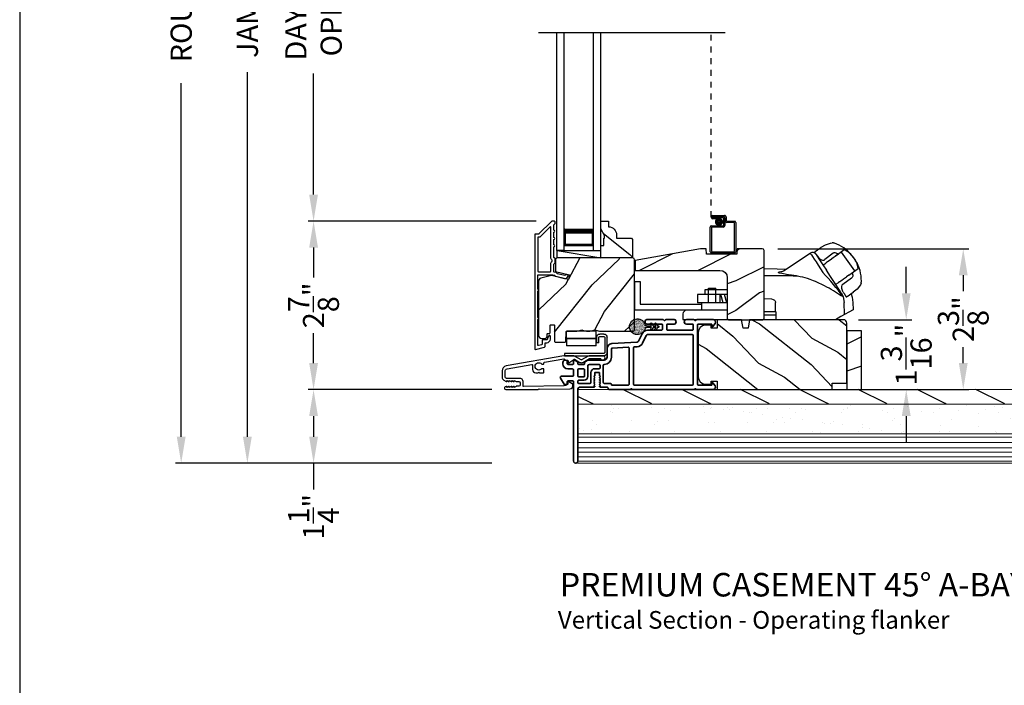
# Model space of a CAD drawing. Extents: x 102 to 204, y -200 to -134.
# Drawn here: x 102 to 119, y -167 to -155 of the extents above; entities that cross this region are included whole.
import ezdxf

# ---------------------------------------------------------------- set-up
doc = ezdxf.new("R2010")
doc.units = 0
doc.header["$LTSCALE"] = 2
doc.header["$MEASUREMENT"] = 0
doc.header["$PDMODE"] = 3
doc.linetypes.add('HIDDEN', pattern=[0.075, 0.05, -0.025])
doc.layers.get('0').update_dxf_attribs({"linetype": 'CONTINUOUS'})
doc.layers.get('DEFPOINTS').update_dxf_attribs({"color": 3, "linetype": 'CONTINUOUS'})
doc.layers.add('Dim', color=7, linetype='CONTINUOUS')
doc.styles.add('Arial', font='arial.ttf')
doc.styles.get("Standard").update_dxf_attribs({"font": 'arial.ttf'})
doc.dimstyles.new('STANDARD 1.5', dxfattribs={"dimtxt": 0.36, "dimasz": 0.45, "dimexe": 0.09375, "dimexo": 0.27, "dimgap": 0.135, "dimtad": 0, "dimdec": 4, "dimzin": 0, "dimdsep": 46, "dimlunit": 4, "dimtxsty": 'STANDARD', "dimcen": 0, "dimadec": 0, "dimazin": 0, "dimtfac": 1, "dimtdec": 4, "dimtofl": 0, "dimtmove": 0, "dimatfit": 3, "dimfxl": 1, "dimtolj": 1, "dimtzin": 0, "dimarcsym": 0})
pattern_1 = [(331.8699, (34.00692, -227.48243), (-3.08047044, 1.8736867), [0.5, -4.5]), (321.5651, (34.02524, -226.81186), (1.3289269, -0.4836882), [1.118034, -1.118034]), (313.4349, (34.4784, -226.60055), (1.751543, -1.3899984), [0.632456, -2.529822])]

# ---------------------------------------------------------------- blocks, each defined once
blk = doc.blocks.new('*D347')
at = {"layer": 'DEFPOINTS', "color": 0, "transparency": 16777216}
for p in [(106.995, -158.819), (111.046, -158.819), (110.296, -161.68)]:
    blk.add_point(p, dxfattribs=at)
at = {"layer": 'Dim', "color": 0, "lineweight": -2, "transparency": 16777216}
for p, q in [((110.776, -158.819), (106.901, -158.819)), ((106.995, -159.269), (106.995, -159.774)), ((106.995, -161.23), (106.995, -160.725)), ((110.026, -161.68), (106.901, -161.68))]:
    blk.add_line(p, q, dxfattribs=at)
at = {"layer": 'Dim', "color": 0, "transparency": 16777216}
for points in [[(106.92, -159.269), (107.07, -159.269), (106.995, -158.819)], [(106.92, -161.23), (107.07, -161.23), (106.995, -161.68)]]:
    blk.add_solid(points, dxfattribs=at)
at = {"layer": 'Dim', "color": 0, "transparency": 16777216, "insert": (106.995, -160.25), "char_height": 0.36, "attachment_point": 5, "rotation": 90}
blk.add_mtext('\\A1;2{\\H1x;\\S7/8;}"', dxfattribs=at)
blk = doc.blocks.new('*D348')
at = {"layer": 'DEFPOINTS', "color": 0, "transparency": 16777216}
for p in [(106.995, -151.063), (111.045, -151.063), (111.046, -158.819)]:
    blk.add_point(p, dxfattribs=at)
at = {"layer": 'Dim', "color": 0, "lineweight": -2, "transparency": 16777216}
for p, q in [((110.775, -151.063), (106.901, -151.063)), ((106.995, -151.513), (106.995, -153.573)), ((106.995, -158.369), (106.995, -156.309)), ((110.776, -158.819), (106.901, -158.819))]:
    blk.add_line(p, q, dxfattribs=at)
at = {"layer": 'Dim', "color": 0, "transparency": 16777216}
for points in [[(106.92, -151.513), (107.07, -151.513), (106.995, -151.063)], [(106.92, -158.369), (107.07, -158.369), (106.995, -158.819)]]:
    blk.add_solid(points, dxfattribs=at)
at = {"layer": 'Dim', "color": 0, "transparency": 16777216, "insert": (106.995, -154.941), "char_height": 0.36, "attachment_point": 5, "rotation": 90}
blk.add_mtext('\\A1;DAYLIGHT\\POPENING', dxfattribs=at)
blk = doc.blocks.new('*D256')
at = {"layer": 'DEFPOINTS', "color": 0, "transparency": 16777216}
for p in [(114.617, -159.287), (118.038, -159.287), (112.103, -161.681)]:
    blk.add_point(p, dxfattribs=at)
at = {"layer": 'Dim', "color": 0, "lineweight": -2, "transparency": 16777216}
for p, q in [((114.887, -159.287), (118.132, -159.287)), ((118.038, -159.737), (118.038, -160.008)), ((118.038, -161.231), (118.038, -160.96)), ((112.373, -161.681), (118.132, -161.681))]:
    blk.add_line(p, q, dxfattribs=at)
at = {"layer": 'Dim', "color": 0, "transparency": 16777216}
for points in [[(117.963, -159.737), (118.113, -159.737), (118.038, -159.287)], [(117.963, -161.231), (118.113, -161.231), (118.038, -161.681)]]:
    blk.add_solid(points, dxfattribs=at)
at = {"layer": 'Dim', "color": 0, "transparency": 16777216, "insert": (118.038, -160.484), "char_height": 0.36, "attachment_point": 5, "rotation": 90}
blk.add_mtext('\\A1;2{\\H1x;\\S3/8;}"', dxfattribs=at)
blk = doc.blocks.new('*D257')
at = {"layer": 'DEFPOINTS', "color": 0, "transparency": 16777216}
for p in [(105.87, -146.952), (110.296, -146.952), (110.296, -162.931)]:
    blk.add_point(p, dxfattribs=at)
at = {"layer": 'Dim', "color": 0, "lineweight": -2, "transparency": 16777216}
for p, q in [((110.026, -146.952), (105.776, -146.952)), ((105.87, -147.402), (105.87, -151.068)), ((105.87, -162.481), (105.87, -156.288)), ((110.026, -162.931), (105.776, -162.931))]:
    blk.add_line(p, q, dxfattribs=at)
at = {"layer": 'Dim', "color": 0, "transparency": 16777216}
for points in [[(105.795, -147.402), (105.945, -147.402), (105.87, -146.952)], [(105.795, -162.481), (105.945, -162.481), (105.87, -162.931)]]:
    blk.add_solid(points, dxfattribs=at)
at = {"layer": 'Dim', "color": 0, "transparency": 16777216, "insert": (105.87, -153.678), "char_height": 0.36, "attachment_point": 5, "rotation": 90}
blk.add_mtext('\\A1;JAMB / UNIT HEIGHT', dxfattribs=at)
blk = doc.blocks.new('*D258')
at = {"layer": 'DEFPOINTS', "color": 0, "transparency": 16777216}
for p in [(110.296, -146.452), (104.745, -162.931), (110.296, -162.931)]:
    blk.add_point(p, dxfattribs=at)
at = {"layer": 'Dim', "color": 0, "lineweight": -2, "transparency": 16777216}
for p, q in [((110.026, -146.452), (104.651, -146.452)), ((104.745, -146.902), (104.745, -149.883)), ((104.745, -162.481), (104.745, -156.475)), ((110.026, -162.931), (104.651, -162.931))]:
    blk.add_line(p, q, dxfattribs=at)
at = {"layer": 'Dim', "color": 0, "transparency": 16777216}
for points in [[(104.67, -146.902), (104.82, -146.902), (104.745, -146.452)], [(104.67, -162.481), (104.82, -162.481), (104.745, -162.931)]]:
    blk.add_solid(points, dxfattribs=at)
at = {"layer": 'Dim', "color": 0, "transparency": 16777216, "insert": (104.745, -153.179), "char_height": 0.36, "attachment_point": 5, "rotation": 90}
blk.add_mtext('\\A1;ROUGH OPENING HEIGHT', dxfattribs=at)
blk = doc.blocks.new('*D260')
at = {"layer": 'DEFPOINTS', "color": 0, "transparency": 16777216}
for p in [(115.989, -160.493), (116.304, -161.681), (117.069, -161.681)]:
    blk.add_point(p, dxfattribs=at)
at = {"layer": 'Dim', "color": 0, "lineweight": -2, "transparency": 16777216}
for p, q in [((117.069, -160.043), (117.069, -159.593)), ((116.259, -160.493), (117.163, -160.493)), ((116.574, -161.681), (117.163, -161.681)), ((117.069, -162.131), (117.069, -162.581))]:
    blk.add_line(p, q, dxfattribs=at)
at = {"layer": 'Dim', "color": 0, "transparency": 16777216}
for points in [[(116.994, -160.043), (117.144, -160.043), (117.069, -160.493)], [(116.994, -162.131), (117.144, -162.131), (117.069, -161.681)]]:
    blk.add_solid(points, dxfattribs=at)
at = {"layer": 'Dim', "color": 0, "transparency": 16777216, "insert": (117.069, -161.087), "char_height": 0.36, "attachment_point": 5, "rotation": 90}
blk.add_mtext('\\A1;1{\\H1x;\\S3/16;}"', dxfattribs=at)
blk = doc.blocks.new('NEW WS LY HEAD BOARD')
at = {"lineweight": 18}
h = blk.add_hatch(dxfattribs=at)
h.set_pattern_fill('AR-SAND', color=256, scale=0.25, style=0)
h.set_pattern_definition([(37.5, (-37.88374, -21.73782), (-0.0157483, 0.481706), [0, -0.38, 0, -0.425, 0, -0.40625]), (7.5, (-37.88374, -21.7378), (0.442444, 0.7055365), [0, -0.205, 0, -0.3425, 0, -0.13125]), (327.5, (-38.19124, -21.73782), (0.7785355, 0.0014148), [0, -0.125, 0, -0.45, 0, -0.5875]), (317.5, (-38.19124, -21.7378), (0.751532, 0.219419), [0, -0.0625, 0, -0.295, 0, -0.3375])])
h.paths.add_polyline_path([(-4.513, 0.75), (-4.513, 0.25), (9.447, 0.25), (9.447, 0.75)])
h = blk.add_hatch()
h.set_pattern_fill('WOOD2', color=256, pattern_type=2)
h.set_pattern_definition([(216.8699, (26.13309, -76.77877), (2.9999999, 2.0000001), [0.5, -4.5]), (206.5651, (26.7331, -77.07877), (-0.9999992, -1.0000013), [1.118034, -1.118034]), (198.4349, (26.7331, -77.57877), (-2.0000004, -0.9999984), [0.632456, -2.529822])])
h.paths.add_polyline_path([(9.447, 0.25), (-4.513, 0.25), (-4.513, 0), (-0.339, 0), (-0.339, 0), (-0.019, 0), (9.447, 0)])
at = {"color": 7, "linetype": 'Continuous', "lineweight": 15}
for p, q in [((9.447, 1.25), (-4.513, 1.25)), ((-4.513, 1.219), (-4.513, 1.25)), ((9.447, 1.219), (-4.513, 1.219)), ((9.447, 1.219), (-4.513, 1.219)), ((-4.513, 0.75), (-4.513, 1.219)), ((9.447, 1.219), (9.447, 1.25)), ((9.447, 0.75), (9.447, 1.219)), ((9.447, 0.75), (-4.513, 0.75)), ((9.447, 0.75), (-4.513, 0.75)), ((-4.513, 0.25), (-4.513, 0.75)), ((9.447, 0.25), (9.447, 0.75)), ((9.447, 0.25), (-4.513, 0.25)), ((-4.513, 0), (-4.513, 0.25)), ((9.447, 0.25), (-4.513, 0.25)), ((9.447, 0), (9.447, 0.25)), ((9.447, 0), (-4.513, 0))]:
    blk.add_line(p, q, dxfattribs=at)
at = {"lineweight": 18}
for p, q in [((9.422, 1.219), (0.922, 1.219)), ((9.422, 1.143), (-4.513, 1.143)), ((9.422, 1.066), (-4.513, 1.066)), ((9.422, 0.988), (-4.513, 0.988)), ((9.422, 0.9), (-4.513, 0.9)), ((9.422, 0.811), (-4.513, 0.811))]:
    blk.add_line(p, q, dxfattribs=at)
blk = doc.blocks.new('*D274')
at = {"color": 0, "lineweight": -2, "transparency": 16777216}
for p, q in [((110.026, -161.681), (106.901, -161.681)), ((106.995, -162.131), (106.995, -162.481)), ((110.026, -162.931), (106.901, -162.931)), ((106.995, -162.931), (106.995, -163.381))]:
    blk.add_line(p, q, dxfattribs=at)
at = {"color": 0, "transparency": 16777216}
for points in [[(106.92, -162.131), (107.07, -162.131), (106.995, -161.681)], [(106.92, -162.481), (107.07, -162.481), (106.995, -162.931)]]:
    blk.add_solid(points, dxfattribs=at)
at = {"layer": 'DEFPOINTS', "color": 0, "transparency": 16777216}
for p in [(110.296, -161.681), (106.995, -162.931), (110.296, -162.931)]:
    blk.add_point(p, dxfattribs=at)
at = {"color": 0, "transparency": 16777216, "insert": (106.995, -163.842), "char_height": 0.36, "attachment_point": 5, "rotation": 90}
blk.add_mtext('\\A1;1{\\H1x;\\S1/4;}"', dxfattribs=at)
blk = doc.blocks.new('A$C3EEA369A')
for p, q in [((3.069, 0.993), (3.167, 1.062)), ((3.167, 1.062), (3.17, 1.064)), ((3.17, 1.064), (3.245, 1.107)), ((3.245, 1.107), (3.33, 1.136)), ((3.33, 1.136), (3.362, 1.14)), ((3.362, 1.14), (3.362, 1.14)), ((3.566, 1.019), (3.475, 0.954)), ((3.067, 0.966), (3.063, 0.97)), ((3.324, 0.847), (3.296, 0.827)), ((3.376, 0.884), (3.324, 0.847)), ((3.411, 0.909), (3.376, 0.884)), ((3.465, 0.948), (3.411, 0.909)), ((3.447, 0.934), (3.411, 0.909)), ((3.475, 0.954), (3.465, 0.948)), ((3.511, 0.981), (3.508, 0.978)), ((3.511, 0.981), (3.741, 0.661)), ((3.729, 0.885), (3.69, 0.932)), ((3.759, 0.835), (3.729, 0.885)), ((3.286, 0.82), (3.256, 0.798)), ((3.286, 0.82), (3.296, 0.827)), ((3.64, 0.588), (3.801, 0.704)), ((3.515, 0.499), (3.525, 0.507)), ((3.525, 0.507), (3.552, 0.526)), ((3.552, 0.526), (3.605, 0.564)), ((3.64, 0.588), (3.605, 0.564)), ((3.741, 0.661), (3.74, 0.66)), ((3.741, 0.661), (3.741, 0.661)), ((0, 0.48), (0, 0)), ((0, 0.48), (0.098, 0.48)), ((0.098, 0.48), (0.098, 0.098)), ((1.198, 0.341), (1.198, 0.263)), ((1.573, 0.341), (1.198, 0.341)), ((1.259, 0.118), (1.259, 0.368)), ((1.259, 0.368), (1.384, 0.368)), ((1.384, 0.118), (1.384, 0.368)), ((1.573, 0.341), (1.573, 0.263)), ((3.484, 0.477), (3.515, 0.499)), ((3.782, 0.354), (3.717, 0.298)), ((3.839, 0.428), (3.782, 0.354)), ((3.852, 0.455), (3.839, 0.428)), ((1.574, 0.263), (1.073, 0.263)), ((1.073, 0.263), (1.073, 0.118)), ((1.448, 0.263), (1.448, 0.118)), ((1.507, 0.118), (1.468, 0.263)), ((1.57, 0.118), (1.531, 0.263)), ((3.549, 0.221), (3.564, 0.125)), ((3.6, 0.222), (3.594, 0.227)), ((3.614, 0.224), (3.616, 0.224)), ((3.714, 0.295), (3.616, 0.224)), ((3.717, 0.298), (3.714, 0.295)), ((0, 0), (1.136, 0)), ((0.098, 0.098), (1.136, 0.098)), ((1.574, 0.118), (1.073, 0.118)), ((1.136, 0.118), (1.136, -0.007)), ((2.398, -0.031), (2.398, 0.125)), ((3.571, -0.079), (3.564, 0.125)), ((0.823, -0.07), (0.823, -0.163)), ((0.823, -0.163), (1.591, -0.163)), ((1.574, -0.007), (0.886, -0.007)), ((2.398, -0.031), (2.201, -0.031)), ((2.41, -0.09), (2.201, -0.09)), ((2.398, -0.031), (2.41, -0.031)), ((2.41, -0.167), (2.41, -0.031)), ((3.419, -0.167), (2.41, -0.167))]:
    blk.add_line(p, q)
blk.add_lwpolyline([(2.77, 0.572), (2.768, 0.573), (2.764, 0.573), (2.751, 0.576), (2.707, 0.583), (2.684, 0.586), (2.666, 0.589), (2.65, 0.592), (2.615, 0.597), (2.586, 0.602), (2.562, 0.606), (2.502, 0.616), (2.466, 0.624), (2.447, 0.631), (2.44, 0.637), (2.461, 0.648), (2.488, 0.652), (2.507, 0.654, 0.123414), (2.53, 0.662), (2.988, 0.962)], format="xyb")
for points in [[(2.988, 0.962), (2.988, 0.962), (2.993, 0.954), (3.006, 0.934), (3.026, 0.904), (3.053, 0.863), (3.085, 0.814), (3.121, 0.759), (3.161, 0.699), (3.202, 0.636)], [(3.086, 0.942), (3.088, 0.94), (3.106, 0.912), (3.145, 0.851), (3.201, 0.766), (3.261, 0.675)], [(2.201, 0.701), (2.423, 0.698), (2.575, 0.692)], [(3.515, 0.288), (3.473, 0.352), (3.411, 0.447), (3.332, 0.566), (3.261, 0.675)], [(3.549, 0.221), (3.531, 0.23), (3.51, 0.241), (3.486, 0.255), (3.452, 0.277), (3.416, 0.299), (3.381, 0.322), (3.345, 0.344), (3.307, 0.367), (3.271, 0.387), (3.229, 0.41), (3.185, 0.432), (3.135, 0.456), (3.078, 0.482), (3.042, 0.496), (2.983, 0.518), (2.94, 0.532), (2.899, 0.544), (2.859, 0.555), (2.816, 0.564), (2.77, 0.572)], [(2.201, 0.195), (2.326, 0.186), (2.354, 0.178), (2.377, 0.166), (2.386, 0.158), (2.392, 0.148), (2.397, 0.138), (2.398, 0.125)], [(3.515, 0.288), (3.543, 0.238), (3.545, 0.235)], [(3.68, 0.271), (3.7, 0.213), (3.711, 0.125)], [(3.709, 0.125), (3.714, 0.003), (3.508, -0.115), (3.419, -0.167)]]:
    blk.add_lwpolyline(points)
at = {"flags": 128}
for points in [[(3.467, 0.947), (3.426, 0.966, 0.283498), (3.374, 0.961), (3.234, 0.853)], [(3.701, 0.632), (3.708, 0.587, -0.283498), (3.687, 0.538), (3.539, 0.433, 0.215445), (3.519, 0.397), (3.516, 0.368), (3.527, 0.334)]]:
    blk.add_lwpolyline(points, format="xyb", dxfattribs=at)
for centre, radius, start, end in [((3.364, 1.071), 0.0693, 81.4691, 91.4848), ((3.206, 0.541), 0.622, 38.903, 72.1474), ((3.417, 0.676), 0.374, 33.713, 66.5782), ((3.027, 0.903), 0.0709, 33.2468, 123.2535), ((3.088, 0.977), 0.0254, 150.5801, 196.6008), ((3.083, 0.976), 0.0223, 129.0597, 141.5364), ((3.208, 0.927), 0.0847, 220.0835, 274.6953), ((3.208, 0.876), 0.0346, 281.2581, 318.496), ((3.419, 0.653), 0.386, 7.6102, 36.7805), ((3.234, 0.502), 0.622, 358.8236, 32.4617), ((2.392, -10.408), 10.986, 88.0263, 90.9933), ((-0.648, -2.939), 5.254, 36.9725, 42.8829), ((3.747, 0.488), 0.11, 342.6028, 348.3832), ((3.526, 0.313), 0.0231, 209.9299, 225.4104), ((3.524, 0.221), 0.0249, 0.5039, 33.5402), ((3.604, 0.233), 0.0117, 250.5726, 304.8426), ((3.612, 0.234), 0.00984, 260.547, 280.1481), ((0.886, -0.07), 0.063, 90, 180)]:
    blk.add_arc(centre, radius, start, end)
for points, degree in [([(3.376, 1.139), (3.376, 1.139), (3.375, 1.139), (3.375, 1.139), (3.375, 1.139)], 3), ([(3.397, 1.133), (3.396, 1.133), (3.394, 1.134), (3.39, 1.135), (3.387, 1.136), (3.383, 1.137), (3.38, 1.138), (3.377, 1.139), (3.376, 1.139)], 3), ([(3.067, 0.966), (3.067, 0.965), (3.068, 0.964), (3.069, 0.963), (3.07, 0.961), (3.072, 0.96), (3.074, 0.957), (3.076, 0.955), (3.077, 0.954)], 3), ([(3.069, 0.993), (3.069, 0.993), (3.069, 0.993), (3.068, 0.992), (3.068, 0.992)], 3), ([(3.069, 0.993), (3.069, 0.993)], 1), ([(3.077, 0.954), (3.078, 0.953), (3.082, 0.949), (3.088, 0.941), (3.094, 0.935), (3.096, 0.931)], 3), ([(3.096, 0.931), (3.1, 0.927), (3.107, 0.918), (3.119, 0.902), (3.128, 0.891), (3.133, 0.885)], 3), ([(3.133, 0.885), (3.134, 0.884), (3.136, 0.881), (3.139, 0.877), (3.142, 0.874), (3.143, 0.872)], 3), ([(3.855, 0.468), (3.855, 0.469), (3.855, 0.471), (3.856, 0.474), (3.856, 0.478), (3.856, 0.482), (3.856, 0.486), (3.856, 0.488), (3.856, 0.489)], 3), ([(3.855, 0.466), (3.855, 0.466), (3.855, 0.467), (3.855, 0.468), (3.855, 0.468)], 3), ([(3.527, 0.334), (3.528, 0.332), (3.53, 0.329), (3.533, 0.325), (3.535, 0.322), (3.536, 0.32)], 3), ([(3.536, 0.32), (3.54, 0.314), (3.548, 0.302), (3.558, 0.285), (3.564, 0.276), (3.567, 0.271)], 3), ([(3.567, 0.271), (3.57, 0.267), (3.574, 0.26), (3.579, 0.251), (3.582, 0.247), (3.583, 0.245)], 3), ([(3.583, 0.245), (3.584, 0.243), (3.586, 0.24), (3.588, 0.237), (3.589, 0.234), (3.59, 0.232), (3.59, 0.231)], 3), ([(3.59, 0.231), (3.594, 0.227)], 1), ([(3.616, 0.224), (3.617, 0.225)], 1)]:
    blk.add_open_spline(points, degree=degree)
for points, knots in [([(3.204, 0.761), (3.213, 0.768), (3.231, 0.78), (3.248, 0.792), (3.256, 0.798)], [0, 0, 0, 0, 0.549699, 1, 1, 1, 1]), ([(3.428, 0.438), (3.429, 0.438), (3.431, 0.439), (3.432, 0.44), (3.433, 0.441)], [0, 0, 0, 0, 0.553991, 1, 1, 1, 1]), ([(3.484, 0.477), (3.474, 0.47), (3.457, 0.458), (3.44, 0.446), (3.433, 0.441)], [0, 0, 0, 0, 0.570016, 1, 1, 1, 1])]:
    blk.add_open_spline(points, degree=3, knots=knots)
blk = doc.blocks.new('A$C0EC07B98')
for p, q in [((0, 0.475), (0.766, 0.475)), ((0, 0.429), (0, 0.475)), ((0.766, 0.429), (0, 0.429)), ((0.783, 0.118), (0.783, 0.412)), ((0.829, 0.412), (0.829, 0.118)), ((0.614, 0.285), (0.042, 0.285)), ((0.042, 0.142), (0.042, 0.285)), ((0.614, 0.285), (0.614, 0.142)), ((0.669, 0.227), (0.623, 0.227)), ((0.623, 0.118), (0.623, 0.227)), ((0.669, 0.227), (0.669, 0.118)), ((0.614, 0.142), (0.042, 0.142)), ((0.042, 0.142), (0.614, 0.142)), ((0.042, 0.142), (0.042, 0)), ((0.614, 0.142), (0.614, 0)), ((0.686, 0.101), (0.766, 0.101)), ((0.766, 0.055), (0.686, 0.055)), ((0.614, 0), (0.042, 0))]:
    blk.add_line(p, q)
for centre, radius, start, end in [((0.766, 0.412), 0.0629, 0.0004, 89.999), ((0.766, 0.412), 0.0171, 359.9976, 90.0036), ((0.686, 0.118), 0.0629, 180.0006, 269.9989), ((0.686, 0.118), 0.0171, 180.0007, 269.9959), ((0.766, 0.118), 0.0171, 270.0041, 359.9993), ((0.766, 0.118), 0.0629, 270.001, 359.9996)]:
    blk.add_arc(centre, radius, start, end)
blk = doc.blocks.new('A$C670A160E')
h = blk.add_hatch()
h.set_pattern_fill('AR-SAND', color=256, scale=0.01, angle=90)
h.set_pattern_definition([(127.5, (9.122958, -27.001731), (-0.019268238, -0.000629934), [0, -0.0152, 0, -0.017, 0, -0.01625]), (97.5, (9.122958, -27.00173), (-0.02822146, 0.017697767), [0, -0.0082, 0, -0.0137, 0, -0.00525]), (57.5, (9.122958, -27.01403), (-5.6591e-05, 0.031141419), [0, -0.005, 0, -0.018, 0, -0.0235]), (47.5, (9.122958, -27.01403), (-0.008776756, 0.030061266), [0, -0.0025, 0, -0.0118, 0, -0.0135])])
edge = h.paths.add_edge_path()
edge.add_arc((0.135, 0.135), 0.135, 98.4528, 441.5472)
edge.add_arc((0.135, 0.145), 0.126, 80.9231, 99.0769)
for p, q in [((0.121, 0.476), (0.078, 0.452)), ((0.121, 0.401), (0.078, 0.376)), ((0.089, 0.433), (0.121, 0.452)), ((0.089, 0.358), (0.121, 0.377)), ((0.121, 0.487), (0.121, 0.476)), ((0.121, 0.452), (0.121, 0.401)), ((0.121, 0.377), (0.121, 0.29)), ((0.15, 0.476), (0.15, 0.487)), ((0.193, 0.452), (0.15, 0.476)), ((0.15, 0.452), (0.182, 0.433)), ((0.15, 0.401), (0.15, 0.452)), ((0.193, 0.376), (0.15, 0.401)), ((0.15, 0.377), (0.182, 0.358)), ((0.15, 0.29), (0.15, 0.377)), ((0.116, 0.281), (0.116, 0.269)), ((0.119, 0.286), (0.117, 0.285)), ((0.154, 0.285), (0.152, 0.286)), ((0.155, 0.269), (0.155, 0.281))]:
    blk.add_line(p, q)
for centre, radius, start, end in [((0.083, 0.443), 0.0105, 119.9976, 300.0025), ((0.083, 0.367), 0.0105, 119.9976, 300.0026), ((0.135, 0.487), 0.0145, 359.9996, 180.0004), ((0.188, 0.443), 0.0105, 239.9975, 60.0024), ((0.188, 0.367), 0.0105, 239.9974, 60.0024), ((0.135, 0.135), 0.135, 98.4528, 81.5472), ((0.121, 0.281), 0.00501, 129.9935, 180.0124), ((0.116, 0.29), 0.00502, 310.0501, 359.9566), ((0.155, 0.29), 0.00501, 179.9884, 230.0049), ((0.15, 0.281), 0.00501, 359.9876, 50.0065)]:
    blk.add_arc(centre, radius, start, end)
blk = doc.blocks.new('A$C718876F9')
at = {"color": 7, "linetype": 'Continuous', "lineweight": 35}
for points in [[(1.25, 1.182), (1.25, 0.831, 0.414206), (1.27, 0.811), (1.275, 0.811, -0.414217), (1.29, 0.796), (1.29, 0.681, 0.414244), (1.305, 0.666), (1.307, 0.666), (1.322, 0.681), (1.337, 0.666), (1.351, 0.681), (1.366, 0.666), (1.381, 0.681), (1.396, 0.666), (1.411, 0.681), (1.426, 0.666), (1.44, 0.681), (1.455, 0.666), (1.47, 0.681), (1.485, 0.666), (1.54, 0.666), (1.54, 0.586), (1.485, 0.586), (1.47, 0.571), (1.455, 0.586), (1.44, 0.571), (1.426, 0.586), (1.411, 0.571), (1.396, 0.586), (1.381, 0.571), (1.366, 0.586), (1.351, 0.571), (1.337, 0.586), (1.322, 0.571), (1.307, 0.586), (1.305, 0.586, 0.414244), (1.29, 0.571), (1.29, 0.329, -0.414206), (1.26, 0.299), (0.037, 0.299, 1.000014), (0.037, 0.224), (1.385, 0.224, -0.414217), (1.4, 0.209), (1.4, 0.134, -0.414214), (1.385, 0.119), (1.355, 0.119, 0.767322), (1.34, 0.063), (1.445, 0.003, 0.577345), (1.475, 0.02), (1.475, 0.209, -0.414217), (1.49, 0.224), (1.585, 0.224, -0.414217), (1.6, 0.209), (1.6, 0.129, 0.414211), (1.685, 0.044), (1.71, 0.044, 0.414203), (1.75, 0.084), (1.75, 0.089, 0.414206), (1.72, 0.119), (1.69, 0.119, -0.414214), (1.675, 0.134), (1.675, 0.209, -0.414217), (1.69, 0.224), (1.74, 0.224, 0.414198), (1.75, 0.234), (1.75, 0.238, 0.140562), (1.745, 0.254), (1.722, 0.292, 0.258606), (1.709, 0.299), (1.69, 0.299, -0.414207), (1.675, 0.314), (1.675, 0.399, -0.414214), (1.69, 0.414), (1.709, 0.414, 0.258588), (1.722, 0.421), (1.745, 0.459, 0.140562), (1.75, 0.475), (1.75, 0.744, -0.414222), (1.8, 0.794), (1.945, 0.794, 0.398127), (2.03, 0.875), (2.054, 1.305, -0.276546), (2.071, 1.331), (2.197, 1.39, 0.291473), (2.258, 1.485), (2.258, 1.72, -0.414242), (2.273, 1.735), (2.348, 1.735, -0.414203), (2.363, 1.72), (2.363, 1.47, 0.414208), (2.393, 1.44), (2.408, 1.44, 0.414227), (2.438, 1.47), (2.438, 1.746, 0.267976), (2.43, 1.759, -0.57734), (2.43, 1.785, 0.267976), (2.438, 1.798), (2.438, 1.934, 1.000003), (2.363, 1.934), (2.363, 1.825, -0.414203), (2.348, 1.81), (2.273, 1.81, -0.414242), (2.258, 1.825), (2.258, 2.244, -0.414241), (2.273, 2.259), (2.348, 2.259, -0.414202), (2.363, 2.244), (2.363, 2.144, 1.000003), (2.438, 2.144), (2.438, 2.27, 0.267978), (2.43, 2.283, -0.577339), (2.43, 2.309, 0.267978), (2.438, 2.322), (2.438, 2.597, 0.606819), (2.375, 2.63), (2.322, 2.593, 0.733246), (2.328, 2.575), (2.358, 2.575, -0.414248), (2.363, 2.57), (2.363, 2.349, -0.414201), (2.348, 2.334), (1.34, 2.334, -0.414213), (1.325, 2.349), (1.325, 2.57, -0.414132), (1.33, 2.575), (1.36, 2.575, 0.733247), (1.366, 2.593), (1.313, 2.63, 0.606817), (1.25, 2.597), (1.25, 2.322, 0.267911), (1.257, 2.309, -0.577339), (1.257, 2.283, 0.26791), (1.25, 2.27), (1.25, 1.234, 0.267909), (1.257, 1.221, -0.57734), (1.257, 1.195, 0.267913)], [(1.97, 1.154, 0.430499), (1.955, 1.17), (1.34, 1.17, 0.414217), (1.325, 1.155), (1.325, 0.871, -0.414226), (1.355, 0.841), (1.355, 0.746, 0.414217), (1.37, 0.731), (1.66, 0.731, 0.410198), (1.675, 0.746, -0.410178), (1.8, 0.869), (1.94, 0.869, 0.398129), (1.955, 0.883)]]:
    blk.add_lwpolyline(points, format="xyb", close=True, dxfattribs=at)
for points in [[(2.183, 2.244, 0.414202), (2.168, 2.259), (1.34, 2.259, 0.414213), (1.325, 2.244), (1.325, 1.26, 0.414212), (1.34, 1.245), (1.961, 1.245, 0.398117), (1.976, 1.259), (1.979, 1.309, -0.276548), (2.039, 1.399), (2.166, 1.458, 0.291483), (2.183, 1.485), (2.183, 2.244)], [(1.37, 0.299), (1.395, 0.299, 0.414234), (1.41, 0.314), (1.41, 0.404, -0.41421), (1.475, 0.469), (1.655, 0.469, 0.258596), (1.668, 0.476), (1.673, 0.485, 0.140599), (1.675, 0.492), (1.675, 0.661, 0.414195), (1.66, 0.676), (1.62, 0.676, 0.414234), (1.605, 0.661), (1.605, 0.586, -0.41421), (1.54, 0.521), (1.37, 0.521, 0.414217), (1.355, 0.506), (1.355, 0.314, 0.414207), (1.37, 0.299)], [(1.585, 0.414), (1.48, 0.414, 0.414214), (1.465, 0.399), (1.465, 0.314, 0.414207), (1.48, 0.299), (1.585, 0.299, 0.414207), (1.6, 0.314), (1.6, 0.399, 0.414214), (1.585, 0.414)]]:
    blk.add_lwpolyline(points, format="xyb", dxfattribs=at)
blk.add_blockref('A$C670A160E', (2.183, 1.176))
blk = doc.blocks.new('A$C231E6223')
at = {"linetype": 'HIDDEN'}
blk.add_line((0.015, 0.609), (0.015, 3.744), dxfattribs=at)
for p, q in [((0.045, 0.639), (0.24, 0.639)), ((0.23, 0.619), (0.045, 0.619)), ((0.045, 0.619), (0.22, 0.619)), ((0.045, 0.599), (0.045, 0.619)), ((0.045, 0.599), (0.105, 0.599)), ((0.21, 0.599), (0.045, 0.599)), ((0.105, 0.579), (0.045, 0.579)), ((0.105, 0.599), (0.105, 0.579)), ((0.23, 0.479), (0.23, 0.579)), ((0.25, 0.549), (0.25, 0.599)), ((0.25, 0.589), (0.25, 0.469)), ((0.27, 0.609), (0.27, 0.559)), ((0.402, 0.519), (0.28, 0.519)), ((0.29, 0.539), (0.412, 0.539)), ((0.412, 0.03), (0.412, 0.509)), ((0.432, 0.519), (0.432, 0.02)), ((0, 0.02), (0, 0.439)), ((0.02, 0.459), (0.21, 0.459)), ((0.02, 0.429), (0.02, 0.03)), ((0.22, 0.439), (0.03, 0.439)), ((0.03, 0.02), (0.402, 0.02)), ((0.412, 0), (0.02, 0))]:
    blk.add_line(p, q)
at = {"const_width": 0.065}
blk.add_lwpolyline([(0.11, 0.529, 1), (0.185, 0.529, 1)], format="xyb", close=True, dxfattribs=at)
for centre, radius, start, end in [((0.045, 0.609), 0.0301, 90, 270), ((0.045, 0.609), 0.0101, 89.9999, 270.0001), ((0.21, 0.579), 0.02, 0, 90.0002), ((0.22, 0.589), 0.03, 0, 90.0014), ((0.23, 0.599), 0.02, 0, 90.0002), ((0.24, 0.609), 0.03, 0, 90.0014), ((0.28, 0.549), 0.03, 180, 269.9991), ((0.29, 0.559), 0.02, 180, 270.0002), ((0.402, 0.509), 0.01, 0, 90.0036), ((0.412, 0.519), 0.02, 0, 90.0002), ((0.02, 0.439), 0.02, 90.003, 180), ((0.03, 0.429), 0.01, 89.9963, 180), ((0.21, 0.479), 0.02, 269.9998, 0), ((0.22, 0.469), 0.03, 270.0008, 0), ((0.02, 0.02), 0.02, 180, 270.0004), ((0.03, 0.03), 0.01, 180, 269.997), ((0.402, 0.03), 0.01, 270.0031, 0), ((0.412, 0.02), 0.02, 269.9998, 0)]:
    blk.add_arc(centre, radius, start, end)
blk = doc.blocks.new('A$C2FD947DB')
for p, q in [((0, 0), (0, 3.7)), ((0.125, 0), (0.125, 3.7)), ((0.625, 0), (0.625, 3.7)), ((0.75, 0), (0.75, 3.7)), ((0.125, 0.375), (0.125, 0.089)), ((0.625, 0.089), (0.625, 0.375)), ((0.125, 0), (0, 0)), ((0.125, 0.089), (0.625, 0.089)), ((0.625, 0.089), (0.625, 0.089)), ((0.625, 0), (0.75, 0))]:
    blk.add_line(p, q)
for points, const_width in [([(0.125, 0.33), (0.625, 0.33)], 0.09), ([(0.14, 0.089), (0.14, 0.33)], 0.03), ([(0.61, 0.089), (0.61, 0.33)], 0.03), ([(0.14, 0.104), (0.61, 0.104)], 0.03)]:
    blk.add_lwpolyline(points, dxfattribs=dict(const_width=const_width))

msp = doc.modelspace()

# ---------------------------------------------------------------- hatches: boundary and pattern name
h = msp.add_hatch()
h.set_pattern_fill('WOOD2', color=256, angle=115, style=0)
h.set_pattern_definition(pattern_1)
h.paths.add_polyline_path([(112.41879, -159.12832), (112.39879, -159.10832), (112.14479, -159.10832), (112.14479, -159.05323, 0.40378915), (112.00979, -158.91332), (112.00979, -158.81932), (111.87979, -158.81932), (111.87979, -158.9522), (111.94279, -159.06132), (111.94279, -159.10832), (111.92679, -159.10832), (111.92679, -159.23332), (111.87979, -159.23332), (111.87979, -159.31932), (111.87979, -159.44432), (112.39879, -159.44432), (112.41879, -159.42432)])
h = msp.add_hatch()
h.set_pattern_fill('WOOD2', color=256, style=0)
h.set_pattern_definition([(216.8699, (103.57156, 388.96323), (2.99999992, 2.00000012), [0.5, -4.5]), (206.5651, (104.17156, 388.66323), (-0.99999916, -1.0000013), [1.118034, -1.118034]), (198.4349, (104.17156, 388.16323), (-2.00000043, -0.9999984), [0.632456, -2.529822])])
edge = h.paths.add_edge_path()
edge.add_line((114.19657, -159.288), (114.18806, -159.382))
edge.add_line((114.18806, -159.382), (113.67507, -159.382))
edge.add_line((113.67507, -159.382), (113.66657, -159.288))
edge.add_line((113.66657, -159.288), (113.57157, -159.288))
edge.add_line((113.57157, -159.288), (112.4624, -159.49021))
edge.add_line((112.4624, -159.49021), (112.4624, -159.65521))
edge.add_line((112.4624, -159.65521), (113.90157, -159.65521))
edge.add_arc((113.90157, -159.78021), 0.125, 0, 90, ccw=False)
edge.add_line((114.02657, -159.78021), (114.02657, -160.473))
edge.add_line((114.02657, -160.473), (114.04657, -160.493))
edge.add_line((114.04657, -160.493), (114.63157, -160.493))
edge.add_line((114.63157, -160.493), (114.65157, -160.473))
edge.add_line((114.65157, -160.473), (114.65157, -159.318))
edge.add_arc((114.62157, -159.318), 0.03, 0.000009, 90.000009)
edge.add_line((114.62157, -159.288), (114.19657, -159.288))
h = msp.add_hatch()
h.set_pattern_fill('WOOD2', color=256, angle=205, style=0)
h.set_pattern_definition([(61.8699, (35.14237, -228.4977), (-1.8736867, -3.08047044), [0.5, -4.5]), (51.5651, (34.4718, -228.47937), (0.4836882, 1.3289269), [1.118034, -1.118034]), (43.4349, (34.2605, -228.02622), (1.3899984, 1.751543), [0.632456, -2.529822])])
edge = h.paths.add_edge_path()
edge.add_line((110.87572, -160.81132), (110.93412, -160.81132))
edge.add_arc((110.93412, -160.78132), 0.03, 270.000363, 357.999068)
edge.add_line((110.96411, -160.78237), (110.96573, -160.73597))
edge.add_arc((110.97572, -160.73632), 0.01, 89.999859, 177.996691, ccw=False)
edge.add_line((110.97572, -160.72632), (111.00472, -160.72632))
edge.add_arc((111.00472, -160.71632), 0.01, 270.006796, 359.993204)
edge.add_line((111.01472, -160.71632), (111.01472, -160.59132))
edge.add_arc((111.02472, -160.59132), 0.01, 89.997001, 180.00468, ccw=False)
edge.add_line((111.02472, -160.58132), (111.08272, -160.58132))
edge.add_arc((111.08272, -160.59132), 0.01, -0.00468, 90.00468, ccw=False)
edge.add_line((111.09272, -160.59132), (111.09272, -160.86432))
edge.add_arc((111.10272, -160.86432), 0.01, 180.006796, 269.991523)
edge.add_line((111.10272, -160.87432), (111.27195, -160.87432))
edge.add_arc((111.27195, -160.86432), 0.01, 269.999086, 358.005266)
edge.add_line((111.28194, -160.86467), (111.28773, -160.69897))
edge.add_arc((111.29772, -160.69932), 0.01, 89.999086, 178.005266, ccw=False)
edge.add_line((111.29772, -160.68932), (111.45454, -160.68932))
edge.add_arc((111.45455, -160.62935), 0.05997, 269.993525, 285.525785)
edge.add_line((111.4706, -160.68713), (111.53666, -160.66878))
edge.add_arc((111.55272, -160.72658), 0.05999, 74.4724, 105.5276, ccw=False)
edge.add_line((111.56878, -160.66878), (111.63484, -160.68713))
edge.add_arc((111.65089, -160.62935), 0.05997, 254.474215, 270.006475)
edge.add_line((111.6509, -160.68932), (111.67743, -160.68932))
edge.add_arc((111.67743, -160.62934), 0.05998, 269.998084, 285.503341)
edge.add_line((111.69347, -160.68714), (111.75968, -160.66877))
edge.add_arc((111.77572, -160.72659), 0.06, 74.498645, 105.501355, ccw=False)
edge.add_line((111.79175, -160.66877), (111.85797, -160.68714))
edge.add_arc((111.874, -160.62934), 0.05998, 254.496659, 270)
edge.add_line((111.874, -160.68932), (112.42072, -160.68932))
edge.add_arc((112.42072, -160.65932), 0.03, 270.000505, 359.998375)
edge.add_line((112.45072, -160.65932), (112.45072, -159.47432))
edge.add_arc((112.42072, -159.47432), 0.03, 0.000505, 89.999495)
edge.add_line((112.42072, -159.44432), (111.13472, -159.44432))
edge.add_arc((111.13472, -159.47432), 0.03, 90.001222, 179.998778)
edge.add_line((111.10472, -159.47432), (111.10472, -159.67574))
edge.add_line((111.10472, -159.67574), (111.34772, -159.73184))
edge.add_line((111.34772, -159.73184), (111.33017, -159.80784))
edge.add_line((111.33017, -159.80784), (111.03772, -159.74032))
edge.add_line((111.03772, -159.74032), (110.86019, -159.78789))
edge.add_arc((110.87572, -159.84584), 0.06, 104.999295, 180.00124)
edge.add_line((110.81572, -159.84585), (110.81572, -160.75132))
edge.add_arc((110.87572, -160.75132), 0.06, 180.000266, 269.999734)
h = msp.add_hatch()
h.set_pattern_fill('WOOD2', color=256, angle=115, style=0)
h.set_pattern_definition(pattern_1)
edge = h.paths.add_edge_path()
edge.add_line((113.85337, -161.536), (113.85337, -161.681))
edge.add_line((113.85337, -161.681), (115.81037, -161.681))
edge.add_line((115.81037, -161.681), (115.81037, -161.571))
edge.add_line((115.81037, -161.571), (116.06037, -161.571))
edge.add_line((116.06037, -161.571), (116.06037, -160.553))
edge.add_arc((116.00037, -160.553), 0.06, 0, 90)
edge.add_line((116.00037, -160.493), (114.40517, -160.493))
edge.add_line((114.40517, -160.493), (114.3796, -160.638))
edge.add_line((114.3796, -160.638), (114.29694, -160.638))
edge.add_line((114.29694, -160.638), (114.27137, -160.493))
edge.add_line((114.27137, -160.493), (113.85337, -160.493))
edge.add_line((113.85337, -160.493), (113.85337, -160.638))
edge.add_line((113.85337, -160.638), (113.75337, -160.638))
edge.add_line((113.75337, -160.638), (113.75337, -160.587))
edge.add_line((113.75337, -160.587), (113.65737, -160.587))
edge.add_arc((113.65737, -160.712), 0.125, 90, 180)
edge.add_line((113.53237, -160.712), (113.53237, -161.462))
edge.add_arc((113.65737, -161.462), 0.125, 180, 270)
edge.add_line((113.65737, -161.587), (113.75337, -161.587))
edge.add_line((113.75337, -161.587), (113.75337, -161.536))
edge.add_line((113.75337, -161.536), (113.85337, -161.536))
h = msp.add_hatch()
h.set_pattern_fill('WOOD2', color=256, pattern_type=2)
h.set_pattern_definition([(216.8699, (117.72465, -222.48047), (2.9999999, 2.0000001), [0.5, -4.5]), (206.5651, (118.32465, -222.78047), (-0.999999, -1.0000013), [1.118034, -1.118034]), (198.4349, (118.32465, -223.28047), (-2.0000004, -0.9999984), [0.632456, -2.529822])])
h.paths.add_polyline_path([(116.31037, -160.681), (116.06037, -160.681), (116.06037, -161.681), (116.31037, -161.681)])

# ---------------------------------------------------------------- linework, layer by layer
for p, q in [((113.9899, -155.6198), (110.81976, -155.6198)), ((111.13379, -159.44432), (111.13379, -159.31932)), ((111.13379, -159.31932), (111.87979, -159.31932)), ((111.13379, -159.31932), (111.87979, -159.44432))]:
    msp.add_line(p, q)
for points in [[(102.00003, -133.70553), (102.00003, -199.70555), (153.00004, -199.70555), (153.00004, -133.70553)], [(116.06037, -161.681), (116.31037, -161.681), (116.31037, -160.681), (116.06037, -160.681)]]:
    msp.add_lwpolyline(points, close=True)
for points in [[(110.75572, -159.04932), (110.75572, -160.98932, 0.49314543), (110.76831, -160.99898), (110.92231, -160.95772, 0.33945426), (110.92972, -160.94806), (110.92972, -160.89432, -0.41421356), (110.93972, -160.88432), (110.95972, -160.88432, 0.41421356), (111.01972, -160.82432), (111.01972, -160.77432, 0.76732699), (110.99173, -160.76682), (110.97106, -160.80262, 0.1316525), (110.96972, -160.80762), (110.96972, -160.82432, -0.41421356), (110.95972, -160.83432), (110.88972, -160.83432, 0.41421356), (110.87972, -160.84432), (110.87972, -160.90969, -0.33945426), (110.87231, -160.91935), (110.81831, -160.93382, -0.49314543), (110.80572, -160.92416), (110.80572, -160.49131, 0.57735027), (110.80572, -160.45667), (110.80572, -160.00697, 0.57735027), (110.80572, -159.97233), (110.80572, -159.73932, -0.41421356), (110.81572, -159.72932), (111.06101, -159.72932, -0.05678412), (111.06326, -159.72958), (111.08876, -159.73546, -0.19891237), (111.09499, -159.73991), (111.1027, -159.75226, 0.19891237), (111.10894, -159.7567), (111.26197, -159.79203, 0.41421356), (111.32193, -159.75456), (111.32332, -159.74856, 0.41421356), (111.31582, -159.73657), (111.27685, -159.72757), (111.27546, -159.73357, -0.41421356), (111.26347, -159.74106), (111.14036, -159.71264, -0.19891237), (111.13413, -159.7082), (111.12642, -159.69585, 0.19891237), (111.12019, -159.69141), (111.08711, -159.68377, -0.34921563), (111.07936, -159.67402), (111.07936, -159.5487, -0.41421356), (111.08936, -159.5387), (111.09036, -159.5387, 0.41421356), (111.10036, -159.5287), (111.10036, -159.45434, 0.37039498), (111.09187, -159.44445), (111.08936, -159.44445, -0.41421356), (111.07936, -159.43445), (111.07936, -159.25432, 1), (111.07936, -159.22432), (111.07936, -159.12932, 1), (111.07936, -159.09932), (111.07936, -159.00432, 1), (111.07936, -158.97432), (111.07936, -158.87932, -0.41421356), (111.08936, -158.86932), (111.09072, -158.86932, 0.41421356), (111.10072, -158.85932), (111.10072, -158.82932, 0.41421356), (111.09072, -158.81932), (111.04636, -158.81932, 0.19891237), (111.03929, -158.82225), (110.82514, -159.03639, -0.19891237), (110.81807, -159.03932), (110.76572, -159.03932, 0.41421356)], [(112.39879, -159.44432), (111.87979, -159.44432), (111.87979, -159.23332), (111.92679, -159.23332), (111.92679, -159.10832), (111.94279, -159.10832), (111.94279, -159.06132), (111.87979, -158.9522), (111.87979, -158.81932), (112.00979, -158.81932), (112.00979, -158.91332, -0.40378915), (112.14479, -159.05323), (112.14479, -159.10832), (112.39879, -159.10832), (112.41879, -159.12832), (112.41879, -159.42432)], [(111.01936, -159.67932, 0.41421356), (111.02936, -159.66932), (111.02936, -159.54858, -0.21921663), (111.05036, -159.50298), (111.05036, -159.48005, -0.21921663), (111.02936, -159.43445), (111.02936, -158.92703, 0.66817864), (111.01229, -158.91996), (110.84586, -159.08639, -0.19891237), (110.83878, -159.08932), (110.81572, -159.08932, 0.41421356), (110.80572, -159.09932), (110.80572, -159.66932, 0.41421356), (110.81572, -159.67932)], [(111.09272, -160.59132), (111.09272, -160.86432, 0.41413549), (111.10272, -160.87432), (111.27195, -160.87432, 0.40405759), (111.28194, -160.86467), (111.28773, -160.69897, -0.40405759), (111.29772, -160.68932), (111.45454, -160.68932, 0.06787622), (111.4706, -160.68713), (111.53666, -160.66878, -0.13633935), (111.56878, -160.66878), (111.63484, -160.68713, 0.06787622), (111.6509, -160.68932), (111.67743, -160.68932, 0.06775786), (111.69347, -160.68714), (111.75968, -160.66877, -0.13610607), (111.79175, -160.66877), (111.85797, -160.68714, 0.06774946), (111.874, -160.68932), (112.42072, -160.68932, 0.41420267), (112.45072, -160.65932), (112.45072, -159.47432, 0.4142084), (112.42072, -159.44432), (111.13472, -159.44432, 0.41420107), (111.10472, -159.47432), (111.10472, -159.67574), (111.34772, -159.73184), (111.33017, -159.80784), (111.03772, -159.74032), (110.86019, -159.78789, 0.33946373), (110.81572, -159.84585), (110.81572, -160.75132, 0.41421085), (110.87572, -160.81132), (110.93412, -160.81132, 0.40401965), (110.96411, -160.78237), (110.96573, -160.73597, -0.40401014), (110.97572, -160.72632), (111.00472, -160.72632, 0.41414408), (111.01472, -160.71632), (111.01472, -160.59132, -0.41425282), (111.02472, -160.58132), (111.08272, -160.58132, -0.41426141)], [(113.85337, -161.536), (113.85337, -161.681), (115.81037, -161.681), (115.81037, -161.571), (116.06037, -161.571), (116.06037, -160.553, 0.41421356), (116.00037, -160.493), (114.40517, -160.493), (114.3796, -160.638), (114.29694, -160.638), (114.27137, -160.493), (113.85337, -160.493), (113.85337, -160.638), (113.75337, -160.638), (113.75337, -160.587), (113.65737, -160.587, 0.41421356), (113.53237, -160.712), (113.53237, -161.462, 0.41421356), (113.65737, -161.587), (113.75337, -161.587), (113.75337, -161.536)], [(110.26329, -161.68099), (110.55508, -161.68099), (110.81399, -161.67683), (110.82399, -161.66667), (110.83399, -161.67651), (111.35001, -161.66823, 0.40951982), (111.40413, -161.61324), (111.40413, -161.60976, 0.25050833), (111.39079, -161.58481), (111.33374, -161.54669, 0.60481733), (111.31818, -161.55517), (111.31864, -161.58372, -0.41421356), (111.3088, -161.59388), (111.26681, -161.59456, 0.41421356), (111.25697, -161.60471), (111.25705, -161.60971, -0.41421356), (111.24721, -161.61987), (110.56524, -161.63082, -0.41892293), (110.55508, -161.62082), (110.55508, -161.54599, 0.41421356), (110.49908, -161.48999), (110.27208, -161.48999, -0.41421356), (110.24908, -161.46699), (110.24908, -161.37232, -0.36397023), (110.28627, -161.328), (110.70468, -161.25423, -0.46630766), (110.71642, -161.26407), (110.71642, -161.33931, 0.41421356), (110.77142, -161.39431), (110.81408, -161.39431), (110.82408, -161.38431), (110.83408, -161.39431), (110.90142, -161.39431, 0.41421356), (110.91142, -161.38431), (110.91142, -161.33565, 0.41421356), (110.90142, -161.32565), (110.87312, -161.32565, -2.86416244), (110.87312, -161.24765), (110.90142, -161.24765, 0.41421356), (110.91142, -161.23765), (110.91142, -161.22616, -0.36397023), (110.91968, -161.21632), (111.24634, -161.15872, -0.46630766), (111.25808, -161.16857), (111.25808, -161.17099, 0.41421356), (111.26808, -161.18099), (111.31008, -161.18099, -0.41421356), (111.32008, -161.19099), (111.32008, -161.21955, 0.60808674), (111.33585, -161.22772), (111.42159, -161.1672, -0.29248166), (111.43236, -161.16671), (111.52208, -161.21851, 0.26794919), (111.57208, -161.21851), (111.6867, -161.15233, -0.1316525), (111.6917, -161.15099), (111.86746, -161.15099, -0.3075529), (111.87676, -161.15731, 1.88830727), (111.91162, -161.10599), (111.69036, -161.10599, 0.1316525), (111.66536, -161.11269), (111.55208, -161.17809, -0.26794919), (111.54208, -161.17809), (111.4288, -161.11269, 0.1316525), (111.4038, -161.10599), (111.26662, -161.10599, 0.04366094), (111.24839, -161.10759), (110.26932, -161.28022, 0.36397023), (110.19908, -161.36393), (110.19908, -161.46771, 0.26794919), (110.23058, -161.52227), (110.26808, -161.54392, 0.57735027), (110.28008, -161.53699), (110.28008, -161.5266), (110.31008, -161.54392, 0.57735027), (110.32208, -161.53699), (110.32208, -161.5266), (110.35208, -161.54392, 0.57735027), (110.36408, -161.53699), (110.36408, -161.5266), (110.39408, -161.54392, 0.57735027), (110.40608, -161.53699), (110.40608, -161.5266), (110.43608, -161.54392, 0.1316525), (110.44008, -161.54499), (110.48508, -161.54499, -0.41421356), (110.50508, -161.56499), (110.50508, -161.60499, -0.41421356), (110.48508, -161.62499), (110.44008, -161.62499, 0.1316525), (110.43608, -161.62606), (110.40608, -161.64338), (110.40608, -161.63299, 0.57735027), (110.39408, -161.62606), (110.36408, -161.64338), (110.36408, -161.63299, 0.57735027), (110.35208, -161.62606), (110.32208, -161.64338), (110.32208, -161.63299, 0.57735027), (110.31008, -161.62606), (110.28008, -161.64338), (110.28008, -161.63299, 0.57735027), (110.26808, -161.62606), (110.25118, -161.63582, 0.76732699)]]:
    msp.add_lwpolyline(points, format="xyb", close=True)
msp.add_lwpolyline([(114.19657, -159.288), (114.18806, -159.382), (113.67507, -159.382), (113.66657, -159.288), (113.57157, -159.288), (112.4624, -159.49021), (112.4624, -159.65521), (113.90157, -159.65521, -0.41421356), (114.02657, -159.78021), (114.02657, -160.473), (114.04657, -160.493), (114.63157, -160.493), (114.65157, -160.473), (114.65157, -159.318, 0.41421356), (114.62157, -159.288), (114.19657, -159.288)], format="xyb")

# ---------------------------------------------------------------- block references
for name, p in [('A$C2FD947DB', (111.12979, -159.31932)), ('A$C231E6223', (113.73818, -159.35982)), ('A$C3EEA369A', (112.45045, -160.32642))]:
    msp.add_blockref(name, p)
at = {"xscale": -1}
for name, p, rotation in [('A$C718876F9', (111.18888, -162.93078), 270), ('NEW WS LY HEAD BOARD', (116.00062, -161.681), 180)]:
    msp.add_blockref(name, p, dxfattribs=dict(at, rotation=rotation))
at = {"xscale": -0.877714200000014, "yscale": 0.877714200000014, "zscale": 0.8777142, "rotation": 180}
msp.add_blockref('A$C0EC07B98', (111.25772, -160.68932), dxfattribs=at)

# ---------------------------------------------------------------- texts
at = {"style": 'Arial'}
for s, height, p in [('%%UPREMIUM CASEMENT 45%%D A-BAY (8211)', 0.4, (111.18074, -165.19656)), ('Vertical Section - Operating flanker', 0.3, (111.14764, -165.74399))]:
    msp.add_text(s, height=height, dxfattribs=at).set_placement(p)

# ---------------------------------------------------------------- dimensions: what is measured, and where the dimension line sits
dim = msp.add_linear_dim(base=(106.9952, -162.931), p1=(110.29589, -161.6807), p2=(110.29589, -162.931), angle=90, dimstyle='STANDARD 1.5', override={"dimpost": '\\X'})
dim.commit()
dim.dimension.update_dxf_attribs({"geometry": '*D274', "text_midpoint": (106.9952, -163.84248)})
at = {"layer": 'Dim'}
for base, p1, p2, text, picture, middle in [((104.7452, -162.931), (110.29589, -146.4517), (110.29589, -162.931), 'ROUGH OPENING HEIGHT', '*D258', (104.7452, -153.17904)), ((105.8702, -146.9517), (110.29589, -162.931), (110.29589, -146.9517), 'JAMB / UNIT HEIGHT', '*D257', (105.8702, -153.67836))]:
    dim = msp.add_linear_dim(base=base, p1=p1, p2=p2, angle=90, text=text, dimstyle='STANDARD 1.5', override={"dimpost": '\\X'}, dxfattribs=at)
    dim.commit()
    dim.dimension.update_dxf_attribs({"geometry": picture, "text_midpoint": middle, "dimtype": 160})
dim = msp.add_linear_dim(base=(106.9952, -151.06332), p1=(111.04636, -158.81932), p2=(111.04506, -151.06332), angle=90, text='DAYLIGHT\\POPENING', dimstyle='STANDARD 1.5', override={"dimpost": '\\X'}, dxfattribs=at)
dim.commit()
dim.dimension.update_dxf_attribs({"geometry": '*D348', "text_midpoint": (106.9952, -154.94132)})
for base, p1, p2, picture, middle in [((106.9952, -158.81932), (110.29589, -161.68001), (111.04636, -158.81932), '*D347', (106.9952, -160.24966)), ((118.03775, -159.287), (112.10312, -161.681), (114.61723, -159.287), '*D256', (118.03775, -160.484))]:
    dim = msp.add_linear_dim(base=base, p1=p1, p2=p2, angle=90, dimstyle='STANDARD 1.5', override={"dimpost": '\\X'}, dxfattribs=at)
    dim.commit()
    dim.dimension.update_dxf_attribs({"geometry": picture, "text_midpoint": middle})
dim = msp.add_linear_dim(base=(117.06943, -161.681), p1=(115.98875, -160.493), p2=(116.30412, -161.681), angle=90, dimstyle='STANDARD 1.5', override={"dimpost": '\\X'}, dxfattribs=at)
dim.commit()
dim.dimension.update_dxf_attribs({"geometry": '*D260', "text_midpoint": (117.06943, -161.087), "dimtype": 160})

doc.saveas('drawing.dxf')
